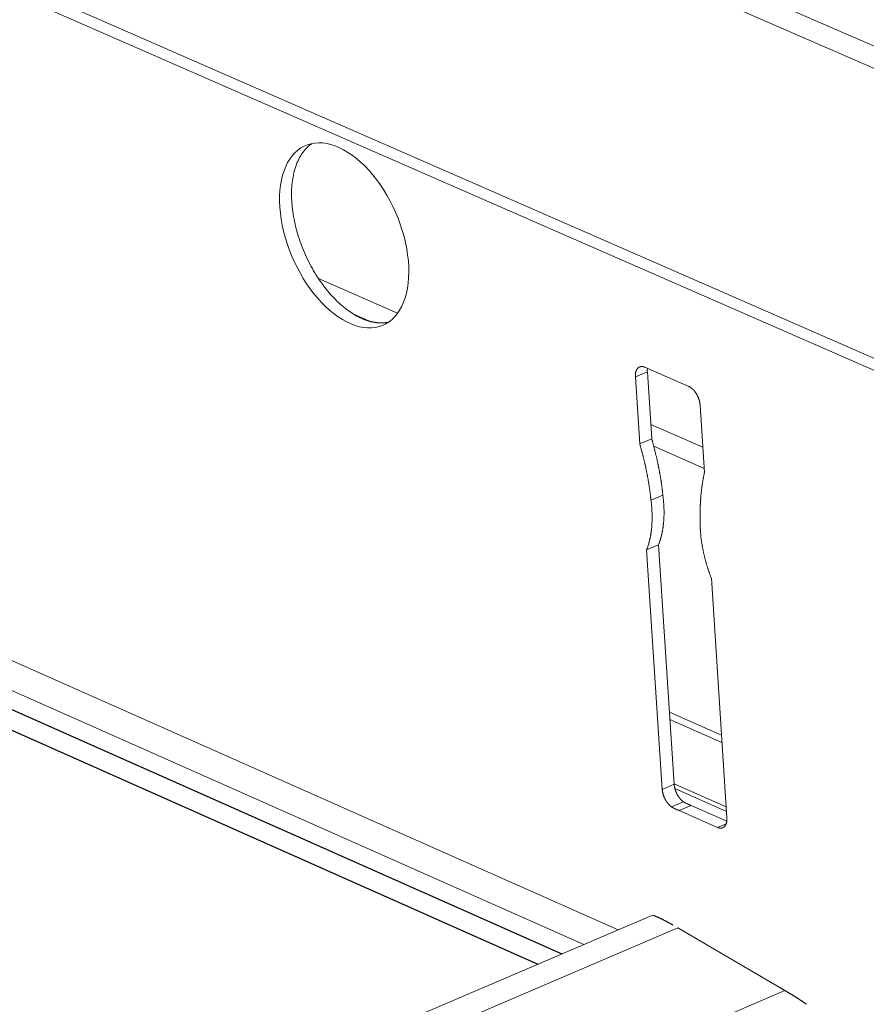
# Model space of a CAD drawing. Units: inches. Extents: x 0 to 3050, y 0 to 1589.
# Drawn here: x 2955 to 2956, y 1545 to 1547 of the extents above; entities that cross this region are included whole.
import ezdxf

# ---------------------------------------------------------------- set-up
doc = ezdxf.new("R2010")
doc.units = ezdxf.units.IN
doc.header["$MEASUREMENT"] = 0
doc.layers.add('Panel 2', color=5, linetype='Continuous')
doc.layers.add('Susp Units 1', color=6, linetype='Continuous')

msp = doc.modelspace()

# ---------------------------------------------------------------- linework, layer by layer
at = {"layer": 'Panel 2', "extrusion": (-4.71845e-16, 0.903816, 0.427922)}
for p, q in [((2937.5845, 1553.4818), (2955.9035, 1545.3488)), ((2937.5406, 1553.466), (2955.8591, 1545.3299))]:
    msp.add_line(p, q, dxfattribs=at)
at = {"layer": 'Susp Units 1', "lineweight": 0, "extrusion": (-4.71845e-16, 0.903816, 0.427922)}
for p, q in [((2934.4785, 1556.5962), (2980.7923, 1536.4618)), ((2934.4359, 1556.5777), (2980.7585, 1536.4303)), ((2934.3842, 1556.1193), (2980.6649, 1535.8718)), ((2934.3867, 1556.0982), (2980.665, 1535.8468)), ((2935.2054, 1554.62), (2956.0078, 1545.3935)), ((2935.4297, 1554.4704), (2955.944, 1545.3662)), ((2955.4525, 1546.5998), (2955.5991, 1546.5354)), ((2955.5204, 1546.5322), (2955.5457, 1546.5211)), ((2956.0573, 1546.4353), (2956.1389, 1546.3996)), ((2956.062, 1546.4269), (2956.0399, 1546.4176)), ((2956.048, 1546.2933), (2956.0399, 1546.4176)), ((2956.062, 1546.4269), (2956.07, 1546.3027)), ((2956.1598, 1546.365), (2956.1678, 1546.2407)), ((2956.0683, 1546.3295), (2956.1648, 1546.2871)), ((2956.07, 1546.3027), (2956.048, 1546.2933)), ((2956.0738, 1546.2892), (2956.1674, 1546.2481)), ((2956.0908, 1546.1983), (2956.0687, 1546.1889)), ((2956.0828, 1546.1066), (2956.0607, 1546.0972)), ((2956.0828, 1546.1066), (2956.1117, 1545.6629)), ((2956.0896, 1545.6535), (2956.0607, 1546.0972)), ((2956.1806, 1546.0445), (2956.2093, 1545.6006)), ((2956.103, 1545.7964), (2956.1994, 1545.7539)), ((2956.1039, 1545.7827), (2956.2003, 1545.7401)), ((2956.1117, 1545.6629), (2956.0896, 1545.6535)), ((2956.1116, 1545.6635), (2956.208, 1545.6209)), ((2956.113, 1545.6549), (2956.2086, 1545.6127)), ((2956.1291, 1545.6303), (2956.107, 1545.6209)), ((2956.143, 1545.6238), (2956.121, 1545.6144)), ((2956.1919, 1545.583), (2956.121, 1545.6144)), ((2956.143, 1545.6238), (2956.2092, 1545.5945)), ((2956.2081, 1545.5899), (2956.1919, 1545.583)), ((2944.5451, 1540.4908), (2956.07, 1545.4201)), ((2944.5881, 1540.463), (2956.1186, 1545.397)), ((2956.3168, 1545.2809), (2956.1186, 1545.397)), ((2944.6881, 1540.2942), (2956.3168, 1545.2809))]:
    msp.add_line(p, q, dxfattribs=at)
at = {"layer": 'Susp Units 1', "lineweight": 0}
msp.add_lwpolyline([(2955.381, 1546.7319), (2955.3805, 1546.7425), (2955.3806, 1546.7529), (2955.3812, 1546.763), (2955.3823, 1546.7727), (2955.3839, 1546.782), (2955.3861, 1546.7909), (2955.3887, 1546.7993), (2955.3918, 1546.8071), (2955.3954, 1546.8144), (2955.3994, 1546.8211), (2955.4039, 1546.8272), (2955.4088, 1546.8327), (2955.4142, 1546.8374), (2955.4198, 1546.8415), (2955.4259, 1546.8449), (2955.4322, 1546.8476), (2955.4389, 1546.8495), (2955.4458, 1546.8507), (2955.453, 1546.8511), (2955.4604, 1546.8508), (2955.4679, 1546.8497), (2955.4756, 1546.8479), (2955.4834, 1546.8453), (2955.4913, 1546.8421), (2955.4992, 1546.8381), (2955.5071, 1546.8334), (2955.515, 1546.828), (2955.5229, 1546.822), (2955.5306, 1546.8154), (2955.5382, 1546.8082), (2955.5456, 1546.8004), (2955.5528, 1546.7921), (2955.5598, 1546.7833), (2955.5666, 1546.7741), (2955.573, 1546.7644), (2955.5791, 1546.7543), (2955.5849, 1546.744), (2955.5903, 1546.7333), (2955.5954, 1546.7224), (2955.6, 1546.7114), (2955.6041, 1546.7002), (2955.6078, 1546.6889), (2955.6111, 1546.6775), (2955.6138, 1546.6662), (2955.6161, 1546.6549), (2955.6178, 1546.6437), (2955.6191, 1546.6327), (2955.6198, 1546.6219), (2955.62, 1546.6114), (2955.6196, 1546.6011), (2955.6188, 1546.5912), (2955.6174, 1546.5817), (2955.6155, 1546.5726), (2955.6131, 1546.564), (2955.6102, 1546.5559), (2955.6069, 1546.5483), (2955.603, 1546.5413), (2955.5988, 1546.5349), (2955.5941, 1546.5292), (2955.5889, 1546.5241), (2955.5834, 1546.5197), (2955.5775, 1546.5159), (2955.5713, 1546.5129), (2955.5648, 1546.5107), (2955.558, 1546.5091), (2955.5509, 1546.5083), (2955.5437, 1546.5083), (2955.5362, 1546.509), (2955.5286, 1546.5105), (2955.5208, 1546.5127), (2955.513, 1546.5156), (2955.5051, 1546.5192), (2955.4972, 1546.5236), (2955.4893, 1546.5286), (2955.4814, 1546.5343), (2955.4737, 1546.5406), (2955.466, 1546.5475), (2955.4585, 1546.555), (2955.4512, 1546.5631), (2955.4441, 1546.5716), (2955.4372, 1546.5806), (2955.4306, 1546.5901), (2955.4243, 1546.5999), (2955.4184, 1546.6101), (2955.4128, 1546.6206), (2955.4076, 1546.6314), (2955.4028, 1546.6424), (2955.3984, 1546.6535), (2955.3945, 1546.6648), (2955.391, 1546.6761), (2955.388, 1546.6874), (2955.3855, 1546.6987), (2955.3835, 1546.7099), (2955.382, 1546.721)], close=True, dxfattribs=at)
for points in [[(2955.4404, 1546.8498), (2955.4382, 1546.8482), (2955.436, 1546.8465), (2955.4338, 1546.8447), (2955.4318, 1546.8427), (2955.4298, 1546.8407), (2955.4278, 1546.8386), (2955.4259, 1546.8364), (2955.4241, 1546.834), (2955.4223, 1546.8316), (2955.4207, 1546.8291), (2955.419, 1546.8264), (2955.4175, 1546.8237), (2955.416, 1546.8209), (2955.4146, 1546.818), (2955.4133, 1546.815), (2955.412, 1546.812), (2955.4109, 1546.8088), (2955.4098, 1546.8056), (2955.4087, 1546.8022), (2955.4078, 1546.7988), (2955.4069, 1546.7954), (2955.4061, 1546.7918), (2955.4054, 1546.7882), (2955.4048, 1546.7845), (2955.4042, 1546.7808), (2955.4038, 1546.777), (2955.4034, 1546.7731), (2955.4031, 1546.7692), (2955.4028, 1546.7652), (2955.4027, 1546.7612), (2955.4026, 1546.7571), (2955.4026, 1546.753), (2955.4027, 1546.7488), (2955.4029, 1546.7446), (2955.4032, 1546.7404), (2955.4035, 1546.7361), (2955.4039, 1546.7318), (2955.4044, 1546.7274), (2955.405, 1546.7231), (2955.4057, 1546.7187), (2955.4064, 1546.7143), (2955.4072, 1546.7098), (2955.4081, 1546.7054), (2955.4091, 1546.7009), (2955.4101, 1546.6965), (2955.4113, 1546.692), (2955.4125, 1546.6875), (2955.4138, 1546.6831), (2955.4151, 1546.6786), (2955.4165, 1546.6741), (2955.418, 1546.6697), (2955.4196, 1546.6652), (2955.4212, 1546.6608), (2955.4229, 1546.6564), (2955.4247, 1546.652), (2955.4266, 1546.6477), (2955.4285, 1546.6434), (2955.4304, 1546.6391), (2955.4325, 1546.6348), (2955.4346, 1546.6306), (2955.4367, 1546.6264), (2955.4389, 1546.6223), (2955.4412, 1546.6182), (2955.4435, 1546.6141), (2955.4459, 1546.6101), (2955.4483, 1546.6062), (2955.4508, 1546.6023), (2955.4533, 1546.5985), (2955.4559, 1546.5947), (2955.4585, 1546.591), (2955.4612, 1546.5874), (2955.4639, 1546.5838), (2955.4666, 1546.5803), (2955.4694, 1546.5769), (2955.4722, 1546.5735), (2955.4751, 1546.5703), (2955.478, 1546.5671), (2955.4809, 1546.564), (2955.4838, 1546.561), (2955.4868, 1546.558), (2955.4898, 1546.5552), (2955.4928, 1546.5525), (2955.4959, 1546.5498), (2955.4989, 1546.5472), (2955.502, 1546.5448), (2955.5051, 1546.5424), (2955.5082, 1546.5401), (2955.5113, 1546.538), (2955.5144, 1546.5359), (2955.5175, 1546.5339), (2955.5206, 1546.5321), (2955.5237, 1546.5303), (2955.5269, 1546.5287), (2955.53, 1546.5272), (2955.5331, 1546.5257)], [(2955.5331, 1546.5257), (2955.5336, 1546.5255), (2955.5342, 1546.5253), (2955.5347, 1546.525), (2955.5353, 1546.5248), (2955.5358, 1546.5246), (2955.5364, 1546.5244), (2955.5369, 1546.5241), (2955.5375, 1546.5239), (2955.538, 1546.5237), (2955.5385, 1546.5235), (2955.5391, 1546.5233), (2955.5396, 1546.5231), (2955.5402, 1546.5229), (2955.5407, 1546.5227), (2955.5412, 1546.5225), (2955.5418, 1546.5223), (2955.5423, 1546.5222), (2955.5429, 1546.522), (2955.5434, 1546.5218), (2955.5439, 1546.5216), (2955.5445, 1546.5215), (2955.545, 1546.5213), (2955.5455, 1546.5211), (2955.5461, 1546.521), (2955.5466, 1546.5208), (2955.5472, 1546.5207), (2955.5477, 1546.5205), (2955.5482, 1546.5204), (2955.5488, 1546.5202), (2955.5493, 1546.5201), (2955.5498, 1546.52), (2955.5504, 1546.5198), (2955.5509, 1546.5197), (2955.5514, 1546.5196), (2955.5519, 1546.5195), (2955.5525, 1546.5194), (2955.553, 1546.5193), (2955.5535, 1546.5191), (2955.5541, 1546.519), (2955.5546, 1546.5189), (2955.5551, 1546.5188), (2955.5556, 1546.5187), (2955.5562, 1546.5187), (2955.5567, 1546.5186), (2955.5572, 1546.5185), (2955.5577, 1546.5184), (2955.5583, 1546.5183), (2955.5588, 1546.5183), (2955.5593, 1546.5182), (2955.5598, 1546.5181), (2955.5603, 1546.5181), (2955.5609, 1546.518), (2955.5614, 1546.5179), (2955.5619, 1546.5179), (2955.5624, 1546.5178), (2955.5629, 1546.5178), (2955.5634, 1546.5178), (2955.564, 1546.5177), (2955.5645, 1546.5177), (2955.565, 1546.5177), (2955.5655, 1546.5176), (2955.566, 1546.5176), (2955.5665, 1546.5176), (2955.567, 1546.5176), (2955.5675, 1546.5176), (2955.568, 1546.5175), (2955.5685, 1546.5175), (2955.569, 1546.5175), (2955.5695, 1546.5175), (2955.57, 1546.5175), (2955.5705, 1546.5176), (2955.571, 1546.5176), (2955.5715, 1546.5176), (2955.572, 1546.5176), (2955.5725, 1546.5176), (2955.573, 1546.5177), (2955.5735, 1546.5177), (2955.574, 1546.5177), (2955.5745, 1546.5178), (2955.575, 1546.5178), (2955.5755, 1546.5178), (2955.576, 1546.5179), (2955.5765, 1546.5179), (2955.577, 1546.518), (2955.5775, 1546.5181), (2955.5779, 1546.5181), (2955.5784, 1546.5182), (2955.5789, 1546.5183), (2955.5794, 1546.5183), (2955.5799, 1546.5184), (2955.5803, 1546.5185), (2955.5808, 1546.5186), (2955.5813, 1546.5187), (2955.5818, 1546.5188), (2955.5822, 1546.5188)], [(2956.0399, 1546.4176), (2956.0398, 1546.418), (2956.0398, 1546.4184), (2956.0398, 1546.4189), (2956.0398, 1546.4193), (2956.0398, 1546.4197), (2956.0398, 1546.4201), (2956.0398, 1546.4205), (2956.0398, 1546.4209), (2956.0398, 1546.4214), (2956.0398, 1546.4218), (2956.0399, 1546.4222), (2956.0399, 1546.4226), (2956.0399, 1546.423), (2956.04, 1546.4234), (2956.04, 1546.4237), (2956.0401, 1546.4241), (2956.0401, 1546.4245), (2956.0402, 1546.4249), (2956.0403, 1546.4252), (2956.0403, 1546.4256), (2956.0404, 1546.426), (2956.0405, 1546.4263), (2956.0406, 1546.4267), (2956.0407, 1546.427), (2956.0408, 1546.4274), (2956.0409, 1546.4277), (2956.041, 1546.428), (2956.0411, 1546.4284), (2956.0412, 1546.4287), (2956.0414, 1546.429), (2956.0415, 1546.4293), (2956.0416, 1546.4296), (2956.0418, 1546.4299), (2956.0419, 1546.4302), (2956.0421, 1546.4305), (2956.0422, 1546.4308), (2956.0424, 1546.4311), (2956.0425, 1546.4313), (2956.0427, 1546.4316), (2956.0429, 1546.4319), (2956.043, 1546.4321), (2956.0432, 1546.4324), (2956.0434, 1546.4326), (2956.0436, 1546.4328), (2956.0438, 1546.4331), (2956.044, 1546.4333), (2956.0442, 1546.4335), (2956.0444, 1546.4337), (2956.0446, 1546.4339), (2956.0448, 1546.4341), (2956.045, 1546.4343), (2956.0452, 1546.4345), (2956.0455, 1546.4347), (2956.0457, 1546.4348), (2956.0459, 1546.435), (2956.0461, 1546.4351), (2956.0464, 1546.4353), (2956.0466, 1546.4354), (2956.0469, 1546.4355), (2956.0471, 1546.4357), (2956.0474, 1546.4358), (2956.0476, 1546.4359), (2956.0479, 1546.436), (2956.0481, 1546.4361), (2956.0484, 1546.4362), (2956.0487, 1546.4363), (2956.0489, 1546.4363), (2956.0492, 1546.4364), (2956.0495, 1546.4365), (2956.0498, 1546.4365), (2956.0501, 1546.4365), (2956.0503, 1546.4366), (2956.0506, 1546.4366), (2956.0509, 1546.4366), (2956.0512, 1546.4366), (2956.0515, 1546.4367), (2956.0518, 1546.4366), (2956.0521, 1546.4366), (2956.0524, 1546.4366), (2956.0527, 1546.4366), (2956.053, 1546.4366), (2956.0533, 1546.4365), (2956.0536, 1546.4365), (2956.0539, 1546.4364), (2956.0542, 1546.4364), (2956.0545, 1546.4363), (2956.0548, 1546.4362), (2956.0551, 1546.4361), (2956.0554, 1546.436), (2956.0558, 1546.4359), (2956.0561, 1546.4358), (2956.0564, 1546.4357), (2956.0567, 1546.4356), (2956.057, 1546.4355), (2956.0573, 1546.4353)], [(2956.0621, 1546.4332), (2956.0621, 1546.4332), (2956.0621, 1546.4331), (2956.0621, 1546.433), (2956.0621, 1546.433), (2956.0621, 1546.4329), (2956.0621, 1546.4329), (2956.0621, 1546.4328), (2956.0621, 1546.4327), (2956.0621, 1546.4327), (2956.0621, 1546.4326), (2956.0621, 1546.4325), (2956.062, 1546.4325), (2956.062, 1546.4324), (2956.062, 1546.4323), (2956.062, 1546.4323), (2956.062, 1546.4322), (2956.062, 1546.4322), (2956.062, 1546.4321), (2956.062, 1546.432), (2956.062, 1546.432), (2956.062, 1546.4319), (2956.062, 1546.4318), (2956.062, 1546.4318), (2956.062, 1546.4317), (2956.062, 1546.4316), (2956.062, 1546.4316), (2956.062, 1546.4315), (2956.062, 1546.4314), (2956.062, 1546.4314), (2956.0619, 1546.4313), (2956.0619, 1546.4313), (2956.0619, 1546.4312), (2956.0619, 1546.4311), (2956.0619, 1546.4311), (2956.0619, 1546.431), (2956.0619, 1546.4309), (2956.0619, 1546.4309), (2956.0619, 1546.4308), (2956.0619, 1546.4307), (2956.0619, 1546.4307), (2956.0619, 1546.4306), (2956.0619, 1546.4305), (2956.0619, 1546.4305), (2956.0619, 1546.4304), (2956.0619, 1546.4303), (2956.0619, 1546.4303), (2956.0619, 1546.4302), (2956.0619, 1546.4301), (2956.0619, 1546.4301), (2956.0619, 1546.43), (2956.0619, 1546.4299), (2956.0619, 1546.4299), (2956.0619, 1546.4298), (2956.0619, 1546.4297), (2956.0619, 1546.4297), (2956.0619, 1546.4296), (2956.0619, 1546.4295), (2956.0619, 1546.4295), (2956.0619, 1546.4294), (2956.0619, 1546.4293), (2956.0619, 1546.4293), (2956.0619, 1546.4292), (2956.0619, 1546.4291), (2956.0619, 1546.4291), (2956.0619, 1546.429), (2956.0619, 1546.4289), (2956.0619, 1546.4289), (2956.0619, 1546.4288), (2956.0619, 1546.4287), (2956.0619, 1546.4286), (2956.0619, 1546.4286), (2956.0619, 1546.4285), (2956.0619, 1546.4284), (2956.0619, 1546.4284), (2956.0619, 1546.4283), (2956.0619, 1546.4282), (2956.0619, 1546.4282), (2956.0619, 1546.4281), (2956.0619, 1546.428), (2956.0619, 1546.428), (2956.0619, 1546.4279), (2956.0619, 1546.4278), (2956.0619, 1546.4278), (2956.0619, 1546.4277), (2956.0619, 1546.4276), (2956.0619, 1546.4275), (2956.0619, 1546.4275), (2956.0619, 1546.4274), (2956.0619, 1546.4273), (2956.0619, 1546.4273), (2956.0619, 1546.4272), (2956.0619, 1546.4271), (2956.0619, 1546.4271), (2956.0619, 1546.427), (2956.062, 1546.4269)], [(2956.1389, 1546.3996), (2956.1392, 1546.3994), (2956.1395, 1546.3993), (2956.1398, 1546.3991), (2956.1402, 1546.399), (2956.1405, 1546.3988), (2956.1408, 1546.3986), (2956.1411, 1546.3984), (2956.1414, 1546.3982), (2956.1417, 1546.398), (2956.1421, 1546.3978), (2956.1424, 1546.3976), (2956.1427, 1546.3974), (2956.143, 1546.3972), (2956.1433, 1546.3969), (2956.1436, 1546.3967), (2956.144, 1546.3965), (2956.1443, 1546.3962), (2956.1446, 1546.396), (2956.1449, 1546.3957), (2956.1452, 1546.3954), (2956.1455, 1546.3952), (2956.1458, 1546.3949), (2956.1461, 1546.3946), (2956.1464, 1546.3943), (2956.1467, 1546.394), (2956.147, 1546.3937), (2956.1473, 1546.3934), (2956.1476, 1546.3931), (2956.1479, 1546.3927), (2956.1482, 1546.3924), (2956.1485, 1546.3921), (2956.1488, 1546.3917), (2956.1491, 1546.3914), (2956.1494, 1546.3911), (2956.1497, 1546.3907), (2956.1499, 1546.3904), (2956.1502, 1546.39), (2956.1505, 1546.3896), (2956.1508, 1546.3893), (2956.151, 1546.3889), (2956.1513, 1546.3885), (2956.1516, 1546.3881), (2956.1518, 1546.3877), (2956.1521, 1546.3874), (2956.1523, 1546.387), (2956.1526, 1546.3866), (2956.1528, 1546.3862), (2956.1531, 1546.3858), (2956.1533, 1546.3853), (2956.1536, 1546.3849), (2956.1538, 1546.3845), (2956.154, 1546.3841), (2956.1542, 1546.3837), (2956.1545, 1546.3833), (2956.1547, 1546.3828), (2956.1549, 1546.3824), (2956.1551, 1546.382), (2956.1553, 1546.3815), (2956.1555, 1546.3811), (2956.1557, 1546.3807), (2956.1559, 1546.3802), (2956.1561, 1546.3798), (2956.1563, 1546.3793), (2956.1565, 1546.3789), (2956.1567, 1546.3785), (2956.1568, 1546.378), (2956.157, 1546.3776), (2956.1572, 1546.3771), (2956.1573, 1546.3767), (2956.1575, 1546.3762), (2956.1576, 1546.3758), (2956.1578, 1546.3753), (2956.1579, 1546.3748), (2956.1581, 1546.3744), (2956.1582, 1546.3739), (2956.1583, 1546.3735), (2956.1584, 1546.373), (2956.1586, 1546.3726), (2956.1587, 1546.3721), (2956.1588, 1546.3717), (2956.1589, 1546.3712), (2956.159, 1546.3708), (2956.1591, 1546.3703), (2956.1592, 1546.3699), (2956.1592, 1546.3694), (2956.1593, 1546.369), (2956.1594, 1546.3685), (2956.1595, 1546.3681), (2956.1595, 1546.3676), (2956.1596, 1546.3672), (2956.1596, 1546.3667), (2956.1597, 1546.3663), (2956.1597, 1546.3658), (2956.1597, 1546.3654), (2956.1598, 1546.365)], [(2956.07, 1546.3027), (2956.0704, 1546.3015), (2956.0707, 1546.3004), (2956.071, 1546.2993), (2956.0713, 1546.2982), (2956.0716, 1546.2971), (2956.0719, 1546.296), (2956.0722, 1546.2949), (2956.0726, 1546.2938), (2956.0729, 1546.2927), (2956.0732, 1546.2916), (2956.0735, 1546.2905), (2956.0738, 1546.2893), (2956.0741, 1546.2882), (2956.0744, 1546.2871), (2956.0746, 1546.286), (2956.0749, 1546.2849), (2956.0752, 1546.2838), (2956.0755, 1546.2827), (2956.0758, 1546.2816), (2956.0761, 1546.2805), (2956.0764, 1546.2794), (2956.0766, 1546.2782), (2956.0769, 1546.2771), (2956.0772, 1546.276), (2956.0774, 1546.2749), (2956.0777, 1546.2738), (2956.078, 1546.2727), (2956.0782, 1546.2716), (2956.0785, 1546.2705), (2956.0788, 1546.2694), (2956.079, 1546.2683), (2956.0793, 1546.2672), (2956.0795, 1546.2661), (2956.0798, 1546.265), (2956.08, 1546.2638), (2956.0803, 1546.2627), (2956.0805, 1546.2616), (2956.0808, 1546.2605), (2956.081, 1546.2594), (2956.0812, 1546.2583), (2956.0815, 1546.2572), (2956.0817, 1546.2561), (2956.0819, 1546.255), (2956.0822, 1546.2539), (2956.0824, 1546.2528), (2956.0826, 1546.2517), (2956.0828, 1546.2506), (2956.083, 1546.2495), (2956.0833, 1546.2484), (2956.0835, 1546.2473), (2956.0837, 1546.2462), (2956.0839, 1546.2451), (2956.0841, 1546.244), (2956.0843, 1546.2429), (2956.0845, 1546.2418), (2956.0847, 1546.2407), (2956.0849, 1546.2396), (2956.0851, 1546.2385), (2956.0853, 1546.2374), (2956.0855, 1546.2363), (2956.0857, 1546.2352), (2956.0859, 1546.2341), (2956.0861, 1546.233), (2956.0863, 1546.2319), (2956.0864, 1546.2308), (2956.0866, 1546.2297), (2956.0868, 1546.2286), (2956.087, 1546.2275), (2956.0871, 1546.2264), (2956.0873, 1546.2254), (2956.0875, 1546.2243), (2956.0876, 1546.2232), (2956.0878, 1546.2221), (2956.088, 1546.221), (2956.0881, 1546.2199), (2956.0883, 1546.2188), (2956.0884, 1546.2177), (2956.0886, 1546.2166), (2956.0887, 1546.2156), (2956.0889, 1546.2145), (2956.089, 1546.2134), (2956.0892, 1546.2123), (2956.0893, 1546.2112), (2956.0894, 1546.2101), (2956.0896, 1546.2091), (2956.0897, 1546.208), (2956.0898, 1546.2069), (2956.09, 1546.2058), (2956.0901, 1546.2047), (2956.0902, 1546.2037), (2956.0903, 1546.2026), (2956.0905, 1546.2015), (2956.0906, 1546.2004), (2956.0907, 1546.1994), (2956.0908, 1546.1983)], [(2956.0687, 1546.1889), (2956.0686, 1546.19), (2956.0685, 1546.1911), (2956.0684, 1546.1921), (2956.0683, 1546.1932), (2956.0681, 1546.1943), (2956.068, 1546.1954), (2956.0679, 1546.1965), (2956.0678, 1546.1975), (2956.0676, 1546.1986), (2956.0675, 1546.1997), (2956.0674, 1546.2008), (2956.0672, 1546.2019), (2956.0671, 1546.2029), (2956.0669, 1546.204), (2956.0668, 1546.2051), (2956.0666, 1546.2062), (2956.0665, 1546.2073), (2956.0663, 1546.2084), (2956.0662, 1546.2095), (2956.066, 1546.2105), (2956.0659, 1546.2116), (2956.0657, 1546.2127), (2956.0656, 1546.2138), (2956.0654, 1546.2149), (2956.0652, 1546.216), (2956.0651, 1546.2171), (2956.0649, 1546.2182), (2956.0647, 1546.2193), (2956.0645, 1546.2204), (2956.0643, 1546.2215), (2956.0642, 1546.2225), (2956.064, 1546.2236), (2956.0638, 1546.2247), (2956.0636, 1546.2258), (2956.0634, 1546.2269), (2956.0632, 1546.228), (2956.063, 1546.2291), (2956.0628, 1546.2302), (2956.0626, 1546.2313), (2956.0624, 1546.2324), (2956.0622, 1546.2335), (2956.062, 1546.2346), (2956.0618, 1546.2357), (2956.0616, 1546.2368), (2956.0614, 1546.2379), (2956.0612, 1546.239), (2956.061, 1546.2401), (2956.0607, 1546.2412), (2956.0605, 1546.2423), (2956.0603, 1546.2434), (2956.0601, 1546.2445), (2956.0598, 1546.2456), (2956.0596, 1546.2467), (2956.0594, 1546.2479), (2956.0591, 1546.249), (2956.0589, 1546.2501), (2956.0587, 1546.2512), (2956.0584, 1546.2523), (2956.0582, 1546.2534), (2956.0579, 1546.2545), (2956.0577, 1546.2556), (2956.0574, 1546.2567), (2956.0572, 1546.2578), (2956.0569, 1546.2589), (2956.0567, 1546.26), (2956.0564, 1546.2611), (2956.0562, 1546.2622), (2956.0559, 1546.2633), (2956.0556, 1546.2645), (2956.0554, 1546.2656), (2956.0551, 1546.2667), (2956.0548, 1546.2678), (2956.0545, 1546.2689), (2956.0543, 1546.27), (2956.054, 1546.2711), (2956.0537, 1546.2722), (2956.0534, 1546.2733), (2956.0531, 1546.2744), (2956.0528, 1546.2755), (2956.0526, 1546.2767), (2956.0523, 1546.2778), (2956.052, 1546.2789), (2956.0517, 1546.28), (2956.0514, 1546.2811), (2956.0511, 1546.2822), (2956.0508, 1546.2833), (2956.0505, 1546.2844), (2956.0502, 1546.2855), (2956.0499, 1546.2866), (2956.0495, 1546.2878), (2956.0492, 1546.2889), (2956.0489, 1546.29), (2956.0486, 1546.2911), (2956.0483, 1546.2922), (2956.048, 1546.2933)], [(2956.1678, 1546.2407), (2956.1676, 1546.2398), (2956.1675, 1546.2389), (2956.1673, 1546.238), (2956.1671, 1546.2371), (2956.1669, 1546.2362), (2956.1667, 1546.2353), (2956.1665, 1546.2344), (2956.1664, 1546.2335), (2956.1662, 1546.2326), (2956.166, 1546.2317), (2956.1658, 1546.2308), (2956.1657, 1546.2299), (2956.1655, 1546.229), (2956.1653, 1546.2281), (2956.1652, 1546.2272), (2956.165, 1546.2263), (2956.1649, 1546.2254), (2956.1647, 1546.2244), (2956.1646, 1546.2235), (2956.1644, 1546.2226), (2956.1643, 1546.2217), (2956.1641, 1546.2208), (2956.164, 1546.2198), (2956.1638, 1546.2189), (2956.1637, 1546.218), (2956.1636, 1546.217), (2956.1634, 1546.2161), (2956.1633, 1546.2152), (2956.1632, 1546.2142), (2956.163, 1546.2133), (2956.1629, 1546.2124), (2956.1628, 1546.2114), (2956.1627, 1546.2105), (2956.1626, 1546.2095), (2956.1625, 1546.2086), (2956.1623, 1546.2076), (2956.1622, 1546.2067), (2956.1621, 1546.2057), (2956.162, 1546.2048), (2956.1619, 1546.2038), (2956.1618, 1546.2029), (2956.1617, 1546.2019), (2956.1616, 1546.2009), (2956.1615, 1546.2), (2956.1614, 1546.199), (2956.1613, 1546.198), (2956.1613, 1546.1971), (2956.1612, 1546.1961), (2956.1611, 1546.1951), (2956.161, 1546.1942), (2956.1609, 1546.1932), (2956.1609, 1546.1922), (2956.1608, 1546.1912), (2956.1607, 1546.1903), (2956.1606, 1546.1893), (2956.1606, 1546.1883), (2956.1605, 1546.1873), (2956.1604, 1546.1863), (2956.1604, 1546.1853), (2956.1603, 1546.1843), (2956.1603, 1546.1834), (2956.1602, 1546.1824), (2956.1602, 1546.1814), (2956.1601, 1546.1804), (2956.1601, 1546.1794), (2956.16, 1546.1784), (2956.16, 1546.1774), (2956.16, 1546.1764), (2956.1599, 1546.1754), (2956.1599, 1546.1744), (2956.1599, 1546.1734), (2956.1598, 1546.1724), (2956.1598, 1546.1714), (2956.1598, 1546.1704), (2956.1598, 1546.1694), (2956.1597, 1546.1683), (2956.1597, 1546.1673), (2956.1597, 1546.1663), (2956.1597, 1546.1653), (2956.1597, 1546.1643), (2956.1597, 1546.1633), (2956.1597, 1546.1622), (2956.1597, 1546.1612), (2956.1597, 1546.1602), (2956.1597, 1546.1592), (2956.1597, 1546.1582), (2956.1597, 1546.1571), (2956.1597, 1546.1561), (2956.1597, 1546.1551), (2956.1597, 1546.154), (2956.1597, 1546.153), (2956.1597, 1546.152), (2956.1598, 1546.1509), (2956.1598, 1546.1499), (2956.1598, 1546.1489)], [(2956.0908, 1546.1983), (2956.0909, 1546.1972), (2956.0911, 1546.1961), (2956.0912, 1546.195), (2956.0913, 1546.1939), (2956.0914, 1546.1928), (2956.0916, 1546.1917), (2956.0917, 1546.1907), (2956.0918, 1546.1896), (2956.0919, 1546.1885), (2956.092, 1546.1874), (2956.0921, 1546.1863), (2956.0922, 1546.1853), (2956.0922, 1546.1842), (2956.0923, 1546.1831), (2956.0924, 1546.1821), (2956.0925, 1546.181), (2956.0925, 1546.1799), (2956.0926, 1546.1789), (2956.0926, 1546.1778), (2956.0927, 1546.1767), (2956.0927, 1546.1757), (2956.0928, 1546.1746), (2956.0928, 1546.1736), (2956.0928, 1546.1725), (2956.0929, 1546.1715), (2956.0929, 1546.1704), (2956.0929, 1546.1694), (2956.0929, 1546.1684), (2956.0929, 1546.1673), (2956.0929, 1546.1663), (2956.0929, 1546.1653), (2956.0929, 1546.1642), (2956.0929, 1546.1632), (2956.0929, 1546.1622), (2956.0929, 1546.1612), (2956.0928, 1546.1602), (2956.0928, 1546.1591), (2956.0928, 1546.1581), (2956.0927, 1546.1571), (2956.0927, 1546.1561), (2956.0926, 1546.1551), (2956.0926, 1546.1541), (2956.0925, 1546.1531), (2956.0924, 1546.1521), (2956.0924, 1546.1511), (2956.0923, 1546.1502), (2956.0922, 1546.1492), (2956.0921, 1546.1482), (2956.092, 1546.1472), (2956.0919, 1546.1462), (2956.0918, 1546.1453), (2956.0917, 1546.1443), (2956.0916, 1546.1434), (2956.0915, 1546.1424), (2956.0914, 1546.1414), (2956.0913, 1546.1405), (2956.0911, 1546.1395), (2956.091, 1546.1386), (2956.0909, 1546.1377), (2956.0907, 1546.1367), (2956.0906, 1546.1358), (2956.0904, 1546.1349), (2956.0903, 1546.1339), (2956.0901, 1546.133), (2956.0899, 1546.1321), (2956.0898, 1546.1312), (2956.0896, 1546.1303), (2956.0894, 1546.1294), (2956.0892, 1546.1285), (2956.089, 1546.1276), (2956.0888, 1546.1267), (2956.0886, 1546.1258), (2956.0884, 1546.1249), (2956.0882, 1546.124), (2956.088, 1546.1232), (2956.0878, 1546.1223), (2956.0876, 1546.1214), (2956.0874, 1546.1206), (2956.0871, 1546.1197), (2956.0869, 1546.1189), (2956.0866, 1546.118), (2956.0864, 1546.1172), (2956.0861, 1546.1163), (2956.0859, 1546.1155), (2956.0856, 1546.1147), (2956.0854, 1546.1138), (2956.0851, 1546.113), (2956.0848, 1546.1122), (2956.0846, 1546.1114), (2956.0843, 1546.1106), (2956.084, 1546.1098), (2956.0837, 1546.109), (2956.0834, 1546.1082), (2956.0831, 1546.1074), (2956.0828, 1546.1066)], [(2956.0607, 1546.0972), (2956.061, 1546.098), (2956.0613, 1546.0988), (2956.0616, 1546.0996), (2956.0619, 1546.1004), (2956.0622, 1546.1012), (2956.0625, 1546.102), (2956.0628, 1546.1028), (2956.063, 1546.1036), (2956.0633, 1546.1045), (2956.0636, 1546.1053), (2956.0638, 1546.1061), (2956.0641, 1546.1069), (2956.0643, 1546.1078), (2956.0646, 1546.1086), (2956.0648, 1546.1095), (2956.065, 1546.1103), (2956.0653, 1546.1112), (2956.0655, 1546.1121), (2956.0657, 1546.1129), (2956.0659, 1546.1138), (2956.0662, 1546.1147), (2956.0664, 1546.1155), (2956.0666, 1546.1164), (2956.0668, 1546.1173), (2956.067, 1546.1182), (2956.0672, 1546.1191), (2956.0673, 1546.12), (2956.0675, 1546.1209), (2956.0677, 1546.1218), (2956.0679, 1546.1227), (2956.068, 1546.1236), (2956.0682, 1546.1246), (2956.0683, 1546.1255), (2956.0685, 1546.1264), (2956.0686, 1546.1274), (2956.0688, 1546.1283), (2956.0689, 1546.1292), (2956.0691, 1546.1302), (2956.0692, 1546.1311), (2956.0693, 1546.1321), (2956.0694, 1546.133), (2956.0695, 1546.134), (2956.0697, 1546.1349), (2956.0698, 1546.1359), (2956.0699, 1546.1369), (2956.07, 1546.1379), (2956.07, 1546.1388), (2956.0701, 1546.1398), (2956.0702, 1546.1408), (2956.0703, 1546.1418), (2956.0704, 1546.1428), (2956.0704, 1546.1438), (2956.0705, 1546.1447), (2956.0705, 1546.1457), (2956.0706, 1546.1467), (2956.0706, 1546.1478), (2956.0707, 1546.1488), (2956.0707, 1546.1498), (2956.0708, 1546.1508), (2956.0708, 1546.1518), (2956.0708, 1546.1528), (2956.0708, 1546.1538), (2956.0708, 1546.1549), (2956.0708, 1546.1559), (2956.0708, 1546.1569), (2956.0708, 1546.158), (2956.0708, 1546.159), (2956.0708, 1546.16), (2956.0708, 1546.1611), (2956.0708, 1546.1621), (2956.0708, 1546.1632), (2956.0707, 1546.1642), (2956.0707, 1546.1653), (2956.0707, 1546.1663), (2956.0706, 1546.1674), (2956.0706, 1546.1684), (2956.0705, 1546.1695), (2956.0705, 1546.1706), (2956.0704, 1546.1716), (2956.0703, 1546.1727), (2956.0702, 1546.1738), (2956.0702, 1546.1748), (2956.0701, 1546.1759), (2956.07, 1546.177), (2956.0699, 1546.1781), (2956.0698, 1546.1791), (2956.0697, 1546.1802), (2956.0696, 1546.1813), (2956.0695, 1546.1824), (2956.0694, 1546.1835), (2956.0692, 1546.1846), (2956.0691, 1546.1856), (2956.069, 1546.1867), (2956.0689, 1546.1878), (2956.0687, 1546.1889)], [(2956.1598, 1546.1489), (2956.1598, 1546.1478), (2956.1598, 1546.1468), (2956.1598, 1546.1458), (2956.1598, 1546.1447), (2956.1598, 1546.1437), (2956.1599, 1546.1426), (2956.1599, 1546.1416), (2956.1599, 1546.1405), (2956.16, 1546.1395), (2956.16, 1546.1384), (2956.1601, 1546.1374), (2956.1601, 1546.1363), (2956.1602, 1546.1353), (2956.1602, 1546.1342), (2956.1603, 1546.1331), (2956.1604, 1546.1321), (2956.1604, 1546.131), (2956.1605, 1546.1299), (2956.1606, 1546.1288), (2956.1607, 1546.1278), (2956.1608, 1546.1267), (2956.1609, 1546.1256), (2956.161, 1546.1245), (2956.1611, 1546.1235), (2956.1612, 1546.1224), (2956.1613, 1546.1213), (2956.1614, 1546.1202), (2956.1616, 1546.1191), (2956.1617, 1546.118), (2956.1618, 1546.1169), (2956.162, 1546.1158), (2956.1621, 1546.1147), (2956.1623, 1546.1136), (2956.1624, 1546.1125), (2956.1626, 1546.1114), (2956.1628, 1546.1103), (2956.1629, 1546.1092), (2956.1631, 1546.1081), (2956.1633, 1546.107), (2956.1635, 1546.1059), (2956.1637, 1546.1048), (2956.1639, 1546.1037), (2956.164, 1546.1026), (2956.1643, 1546.1015), (2956.1645, 1546.1004), (2956.1647, 1546.0992), (2956.1649, 1546.0981), (2956.1651, 1546.097), (2956.1653, 1546.0959), (2956.1656, 1546.0948), (2956.1658, 1546.0937), (2956.166, 1546.0925), (2956.1663, 1546.0914), (2956.1665, 1546.0903), (2956.1668, 1546.0892), (2956.167, 1546.0881), (2956.1673, 1546.087), (2956.1676, 1546.0858), (2956.1679, 1546.0847), (2956.1681, 1546.0836), (2956.1684, 1546.0825), (2956.1687, 1546.0813), (2956.169, 1546.0802), (2956.1693, 1546.0791), (2956.1696, 1546.078), (2956.1699, 1546.0769), (2956.1702, 1546.0757), (2956.1705, 1546.0746), (2956.1708, 1546.0735), (2956.1711, 1546.0724), (2956.1715, 1546.0713), (2956.1718, 1546.0701), (2956.1721, 1546.069), (2956.1725, 1546.0679), (2956.1728, 1546.0668), (2956.1732, 1546.0657), (2956.1735, 1546.0645), (2956.1739, 1546.0634), (2956.1742, 1546.0623), (2956.1746, 1546.0612), (2956.175, 1546.0601), (2956.1753, 1546.0589), (2956.1757, 1546.0578), (2956.1761, 1546.0567), (2956.1765, 1546.0556), (2956.1769, 1546.0545), (2956.1773, 1546.0534), (2956.1777, 1546.0523), (2956.1781, 1546.0511), (2956.1785, 1546.05), (2956.1789, 1546.0489), (2956.1793, 1546.0478), (2956.1797, 1546.0467), (2956.1801, 1546.0456), (2956.1806, 1546.0445)], [(2956.1117, 1545.6629), (2956.1117, 1545.6626), (2956.1117, 1545.6622), (2956.1118, 1545.6618), (2956.1118, 1545.6614), (2956.1118, 1545.661), (2956.1119, 1545.6606), (2956.1119, 1545.6602), (2956.112, 1545.6598), (2956.1121, 1545.6594), (2956.1121, 1545.659), (2956.1122, 1545.6586), (2956.1123, 1545.6583), (2956.1123, 1545.6579), (2956.1124, 1545.6575), (2956.1125, 1545.6571), (2956.1126, 1545.6567), (2956.1127, 1545.6563), (2956.1128, 1545.6559), (2956.1129, 1545.6555), (2956.113, 1545.6551), (2956.1131, 1545.6547), (2956.1132, 1545.6542), (2956.1133, 1545.6538), (2956.1134, 1545.6534), (2956.1135, 1545.653), (2956.1137, 1545.6526), (2956.1138, 1545.6522), (2956.1139, 1545.6518), (2956.1141, 1545.6514), (2956.1142, 1545.651), (2956.1143, 1545.6506), (2956.1145, 1545.6503), (2956.1146, 1545.6499), (2956.1148, 1545.6495), (2956.115, 1545.6491), (2956.1151, 1545.6487), (2956.1153, 1545.6483), (2956.1154, 1545.6479), (2956.1156, 1545.6475), (2956.1158, 1545.6471), (2956.116, 1545.6467), (2956.1162, 1545.6463), (2956.1163, 1545.646), (2956.1165, 1545.6456), (2956.1167, 1545.6452), (2956.1169, 1545.6448), (2956.1171, 1545.6445), (2956.1173, 1545.6441), (2956.1175, 1545.6437), (2956.1177, 1545.6433), (2956.1179, 1545.643), (2956.1181, 1545.6426), (2956.1183, 1545.6423), (2956.1186, 1545.6419), (2956.1188, 1545.6415), (2956.119, 1545.6412), (2956.1192, 1545.6408), (2956.1194, 1545.6405), (2956.1197, 1545.6401), (2956.1199, 1545.6398), (2956.1201, 1545.6395), (2956.1204, 1545.6391), (2956.1206, 1545.6388), (2956.1208, 1545.6385), (2956.1211, 1545.6382), (2956.1213, 1545.6378), (2956.1216, 1545.6375), (2956.1218, 1545.6372), (2956.1221, 1545.6369), (2956.1223, 1545.6366), (2956.1226, 1545.6363), (2956.1228, 1545.636), (2956.1231, 1545.6357), (2956.1233, 1545.6354), (2956.1236, 1545.6351), (2956.1239, 1545.6348), (2956.1241, 1545.6346), (2956.1244, 1545.6343), (2956.1247, 1545.634), (2956.1249, 1545.6337), (2956.1252, 1545.6335), (2956.1255, 1545.6332), (2956.1257, 1545.633), (2956.126, 1545.6327), (2956.1263, 1545.6325), (2956.1266, 1545.6323), (2956.1268, 1545.632), (2956.1271, 1545.6318), (2956.1274, 1545.6316), (2956.1277, 1545.6314), (2956.1279, 1545.6311), (2956.1282, 1545.6309), (2956.1285, 1545.6307), (2956.1288, 1545.6305), (2956.1291, 1545.6303)], [(2956.107, 1545.6209), (2956.1067, 1545.6211), (2956.1065, 1545.6213), (2956.1062, 1545.6215), (2956.1059, 1545.6217), (2956.1056, 1545.6219), (2956.1053, 1545.6222), (2956.1051, 1545.6224), (2956.1048, 1545.6226), (2956.1045, 1545.6228), (2956.1042, 1545.6231), (2956.104, 1545.6233), (2956.1037, 1545.6236), (2956.1034, 1545.6238), (2956.1032, 1545.6241), (2956.1029, 1545.6243), (2956.1026, 1545.6246), (2956.1024, 1545.6249), (2956.1021, 1545.6251), (2956.1018, 1545.6254), (2956.1016, 1545.6257), (2956.1013, 1545.626), (2956.101, 1545.6263), (2956.1008, 1545.6266), (2956.1005, 1545.6269), (2956.1003, 1545.6272), (2956.1, 1545.6275), (2956.0998, 1545.6278), (2956.0995, 1545.6281), (2956.0993, 1545.6284), (2956.099, 1545.6287), (2956.0988, 1545.6291), (2956.0986, 1545.6294), (2956.0983, 1545.6297), (2956.0981, 1545.6301), (2956.0979, 1545.6304), (2956.0976, 1545.6307), (2956.0974, 1545.6311), (2956.0972, 1545.6314), (2956.0969, 1545.6318), (2956.0967, 1545.6321), (2956.0965, 1545.6325), (2956.0963, 1545.6328), (2956.0961, 1545.6332), (2956.0959, 1545.6336), (2956.0957, 1545.6339), (2956.0955, 1545.6343), (2956.0953, 1545.6347), (2956.0951, 1545.635), (2956.0949, 1545.6354), (2956.0947, 1545.6358), (2956.0945, 1545.6362), (2956.0943, 1545.6366), (2956.0941, 1545.6369), (2956.0939, 1545.6373), (2956.0937, 1545.6377), (2956.0936, 1545.6381), (2956.0934, 1545.6385), (2956.0932, 1545.6389), (2956.0931, 1545.6393), (2956.0929, 1545.6397), (2956.0928, 1545.6401), (2956.0926, 1545.6404), (2956.0924, 1545.6408), (2956.0923, 1545.6412), (2956.0922, 1545.6416), (2956.092, 1545.642), (2956.0919, 1545.6424), (2956.0917, 1545.6428), (2956.0916, 1545.6432), (2956.0915, 1545.6436), (2956.0914, 1545.644), (2956.0913, 1545.6444), (2956.0911, 1545.6448), (2956.091, 1545.6452), (2956.0909, 1545.6456), (2956.0908, 1545.646), (2956.0907, 1545.6464), (2956.0906, 1545.6468), (2956.0905, 1545.6472), (2956.0904, 1545.6476), (2956.0904, 1545.648), (2956.0903, 1545.6484), (2956.0902, 1545.6488), (2956.0901, 1545.6492), (2956.0901, 1545.6496), (2956.09, 1545.65), (2956.0899, 1545.6504), (2956.0899, 1545.6508), (2956.0898, 1545.6512), (2956.0898, 1545.6516), (2956.0898, 1545.652), (2956.0897, 1545.6524), (2956.0897, 1545.6528), (2956.0896, 1545.6532), (2956.0896, 1545.6535)], [(2956.1291, 1545.6303), (2956.1292, 1545.6303), (2956.1294, 1545.6302), (2956.1295, 1545.6301), (2956.1297, 1545.63), (2956.1298, 1545.6299), (2956.1299, 1545.6298), (2956.1301, 1545.6297), (2956.1302, 1545.6297), (2956.1304, 1545.6296), (2956.1305, 1545.6295), (2956.1307, 1545.6294), (2956.1308, 1545.6293), (2956.131, 1545.6292), (2956.1311, 1545.6292), (2956.1313, 1545.6291), (2956.1314, 1545.629), (2956.1316, 1545.6289), (2956.1317, 1545.6288), (2956.1319, 1545.6288), (2956.132, 1545.6287), (2956.1322, 1545.6286), (2956.1323, 1545.6285), (2956.1324, 1545.6284), (2956.1326, 1545.6284), (2956.1327, 1545.6283), (2956.1329, 1545.6282), (2956.133, 1545.6281), (2956.1332, 1545.6281), (2956.1333, 1545.628), (2956.1335, 1545.6279), (2956.1336, 1545.6278), (2956.1338, 1545.6277), (2956.1339, 1545.6277), (2956.1341, 1545.6276), (2956.1342, 1545.6275), (2956.1344, 1545.6275), (2956.1345, 1545.6274), (2956.1347, 1545.6273), (2956.1348, 1545.6272), (2956.135, 1545.6272), (2956.1351, 1545.6271), (2956.1352, 1545.627), (2956.1354, 1545.6269), (2956.1355, 1545.6269), (2956.1357, 1545.6268), (2956.1358, 1545.6267), (2956.136, 1545.6267), (2956.1361, 1545.6266), (2956.1363, 1545.6265), (2956.1364, 1545.6265), (2956.1366, 1545.6264), (2956.1367, 1545.6263), (2956.1369, 1545.6263), (2956.137, 1545.6262), (2956.1372, 1545.6261), (2956.1373, 1545.6261), (2956.1374, 1545.626), (2956.1376, 1545.6259), (2956.1377, 1545.6259), (2956.1379, 1545.6258), (2956.138, 1545.6257), (2956.1382, 1545.6257), (2956.1383, 1545.6256), (2956.1385, 1545.6255), (2956.1386, 1545.6255), (2956.1388, 1545.6254), (2956.1389, 1545.6254), (2956.1391, 1545.6253), (2956.1392, 1545.6252), (2956.1394, 1545.6252), (2956.1395, 1545.6251), (2956.1396, 1545.625), (2956.1398, 1545.625), (2956.1399, 1545.6249), (2956.1401, 1545.6249), (2956.1402, 1545.6248), (2956.1404, 1545.6248), (2956.1405, 1545.6247), (2956.1407, 1545.6246), (2956.1408, 1545.6246), (2956.141, 1545.6245), (2956.1411, 1545.6245), (2956.1413, 1545.6244), (2956.1414, 1545.6244), (2956.1415, 1545.6243), (2956.1417, 1545.6242), (2956.1418, 1545.6242), (2956.142, 1545.6241), (2956.1421, 1545.6241), (2956.1423, 1545.624), (2956.1424, 1545.624), (2956.1426, 1545.6239), (2956.1427, 1545.6239), (2956.1429, 1545.6238), (2956.143, 1545.6238)], [(2956.121, 1545.6144), (2956.1208, 1545.6144), (2956.1207, 1545.6145), (2956.1205, 1545.6145), (2956.1204, 1545.6146), (2956.1202, 1545.6146), (2956.1201, 1545.6147), (2956.1199, 1545.6147), (2956.1198, 1545.6148), (2956.1196, 1545.6148), (2956.1195, 1545.6149), (2956.1194, 1545.6149), (2956.1192, 1545.615), (2956.1191, 1545.6151), (2956.1189, 1545.6151), (2956.1188, 1545.6152), (2956.1186, 1545.6152), (2956.1185, 1545.6153), (2956.1183, 1545.6153), (2956.1182, 1545.6154), (2956.118, 1545.6155), (2956.1179, 1545.6155), (2956.1177, 1545.6156), (2956.1176, 1545.6156), (2956.1175, 1545.6157), (2956.1173, 1545.6158), (2956.1172, 1545.6158), (2956.117, 1545.6159), (2956.1169, 1545.6159), (2956.1167, 1545.616), (2956.1166, 1545.6161), (2956.1164, 1545.6161), (2956.1163, 1545.6162), (2956.1161, 1545.6163), (2956.116, 1545.6163), (2956.1158, 1545.6164), (2956.1157, 1545.6164), (2956.1155, 1545.6165), (2956.1154, 1545.6166), (2956.1153, 1545.6166), (2956.1151, 1545.6167), (2956.115, 1545.6168), (2956.1148, 1545.6168), (2956.1147, 1545.6169), (2956.1145, 1545.617), (2956.1144, 1545.617), (2956.1142, 1545.6171), (2956.1141, 1545.6172), (2956.1139, 1545.6173), (2956.1138, 1545.6173), (2956.1136, 1545.6174), (2956.1135, 1545.6175), (2956.1133, 1545.6175), (2956.1132, 1545.6176), (2956.1131, 1545.6177), (2956.1129, 1545.6177), (2956.1128, 1545.6178), (2956.1126, 1545.6179), (2956.1125, 1545.618), (2956.1123, 1545.618), (2956.1122, 1545.6181), (2956.112, 1545.6182), (2956.1119, 1545.6183), (2956.1117, 1545.6183), (2956.1116, 1545.6184), (2956.1114, 1545.6185), (2956.1113, 1545.6186), (2956.1111, 1545.6186), (2956.111, 1545.6187), (2956.1108, 1545.6188), (2956.1107, 1545.6189), (2956.1106, 1545.6189), (2956.1104, 1545.619), (2956.1103, 1545.6191), (2956.1101, 1545.6192), (2956.11, 1545.6193), (2956.1098, 1545.6193), (2956.1097, 1545.6194), (2956.1095, 1545.6195), (2956.1094, 1545.6196), (2956.1092, 1545.6197), (2956.1091, 1545.6197), (2956.1089, 1545.6198), (2956.1088, 1545.6199), (2956.1086, 1545.62), (2956.1085, 1545.6201), (2956.1083, 1545.6202), (2956.1082, 1545.6202), (2956.108, 1545.6203), (2956.1079, 1545.6204), (2956.1078, 1545.6205), (2956.1076, 1545.6206), (2956.1075, 1545.6207), (2956.1073, 1545.6208), (2956.1072, 1545.6208), (2956.107, 1545.6209)], [(2956.2093, 1545.6006), (2956.2094, 1545.6002), (2956.2094, 1545.5997), (2956.2094, 1545.5993), (2956.2094, 1545.5989), (2956.2094, 1545.5985), (2956.2094, 1545.5981), (2956.2094, 1545.5976), (2956.2094, 1545.5972), (2956.2094, 1545.5968), (2956.2094, 1545.5964), (2956.2093, 1545.596), (2956.2093, 1545.5956), (2956.2093, 1545.5952), (2956.2092, 1545.5948), (2956.2092, 1545.5945), (2956.2091, 1545.5941), (2956.2091, 1545.5937), (2956.209, 1545.5933), (2956.2089, 1545.593), (2956.2088, 1545.5926), (2956.2088, 1545.5922), (2956.2087, 1545.5919), (2956.2086, 1545.5915), (2956.2085, 1545.5912), (2956.2084, 1545.5908), (2956.2083, 1545.5905), (2956.2082, 1545.5902), (2956.2081, 1545.5898), (2956.208, 1545.5895), (2956.2078, 1545.5892), (2956.2077, 1545.5889), (2956.2076, 1545.5886), (2956.2074, 1545.5883), (2956.2073, 1545.588), (2956.2071, 1545.5877), (2956.207, 1545.5874), (2956.2068, 1545.5872), (2956.2067, 1545.5869), (2956.2065, 1545.5866), (2956.2063, 1545.5864), (2956.2062, 1545.5861), (2956.206, 1545.5859), (2956.2058, 1545.5856), (2956.2056, 1545.5854), (2956.2054, 1545.5852), (2956.2052, 1545.585), (2956.205, 1545.5847), (2956.2048, 1545.5845), (2956.2046, 1545.5843), (2956.2044, 1545.5841), (2956.2042, 1545.584), (2956.204, 1545.5838), (2956.2037, 1545.5836), (2956.2035, 1545.5834), (2956.2033, 1545.5833), (2956.203, 1545.5831), (2956.2028, 1545.583), (2956.2026, 1545.5829), (2956.2023, 1545.5827), (2956.2021, 1545.5826), (2956.2018, 1545.5825), (2956.2016, 1545.5824), (2956.2013, 1545.5823), (2956.201, 1545.5822), (2956.2008, 1545.5821), (2956.2005, 1545.582), (2956.2002, 1545.582), (2956.2, 1545.5819), (2956.1997, 1545.5818), (2956.1994, 1545.5818), (2956.1991, 1545.5817), (2956.1989, 1545.5817), (2956.1986, 1545.5817), (2956.1983, 1545.5817), (2956.198, 1545.5817), (2956.1977, 1545.5817), (2956.1974, 1545.5817), (2956.1971, 1545.5817), (2956.1968, 1545.5817), (2956.1965, 1545.5817), (2956.1962, 1545.5817), (2956.1959, 1545.5818), (2956.1956, 1545.5818), (2956.1953, 1545.5819), (2956.195, 1545.582), (2956.1947, 1545.582), (2956.1944, 1545.5821), (2956.1941, 1545.5822), (2956.1938, 1545.5823), (2956.1934, 1545.5824), (2956.1931, 1545.5825), (2956.1928, 1545.5826), (2956.1925, 1545.5827), (2956.1922, 1545.5829), (2956.1919, 1545.583)], [(2956.1095, 1545.4022), (2956.1089, 1545.4026), (2956.1083, 1545.4029), (2956.1078, 1545.4032), (2956.1072, 1545.4035), (2956.1067, 1545.4038), (2956.1061, 1545.4041), (2956.1055, 1545.4044), (2956.105, 1545.4048), (2956.1044, 1545.4051), (2956.1039, 1545.4054), (2956.1033, 1545.4057), (2956.1028, 1545.406), (2956.1022, 1545.4063), (2956.1017, 1545.4065), (2956.1011, 1545.4068), (2956.1006, 1545.4071), (2956.1001, 1545.4074), (2956.0995, 1545.4077), (2956.099, 1545.408), (2956.0985, 1545.4083), (2956.098, 1545.4085), (2956.0974, 1545.4088), (2956.0969, 1545.4091), (2956.0964, 1545.4094), (2956.0959, 1545.4096), (2956.0954, 1545.4099), (2956.0949, 1545.4101), (2956.0944, 1545.4104), (2956.0939, 1545.4107), (2956.0934, 1545.4109), (2956.0929, 1545.4112), (2956.0924, 1545.4114), (2956.092, 1545.4117), (2956.0915, 1545.4119), (2956.091, 1545.4121), (2956.0905, 1545.4124), (2956.0901, 1545.4126), (2956.0896, 1545.4128), (2956.0892, 1545.4131), (2956.0887, 1545.4133), (2956.0883, 1545.4135), (2956.0878, 1545.4137), (2956.0874, 1545.4139), (2956.0869, 1545.4141), (2956.0865, 1545.4143), (2956.0861, 1545.4145), (2956.0857, 1545.4147), (2956.0852, 1545.4149), (2956.0848, 1545.4151), (2956.0844, 1545.4153), (2956.084, 1545.4155), (2956.0836, 1545.4157), (2956.0832, 1545.4159), (2956.0828, 1545.4161), (2956.0824, 1545.4162), (2956.0821, 1545.4164), (2956.0817, 1545.4166), (2956.0813, 1545.4167), (2956.081, 1545.4169), (2956.0806, 1545.417), (2956.0802, 1545.4172), (2956.0799, 1545.4173), (2956.0796, 1545.4175), (2956.0792, 1545.4176), (2956.0789, 1545.4178), (2956.0786, 1545.4179), (2956.0782, 1545.418), (2956.0779, 1545.4182), (2956.0776, 1545.4183), (2956.0773, 1545.4184), (2956.077, 1545.4185), (2956.0767, 1545.4186), (2956.0764, 1545.4187), (2956.0761, 1545.4188), (2956.0759, 1545.4189), (2956.0756, 1545.419), (2956.0753, 1545.4191), (2956.0751, 1545.4192), (2956.0748, 1545.4193), (2956.0746, 1545.4194), (2956.0743, 1545.4195), (2956.0741, 1545.4195), (2956.0738, 1545.4196), (2956.0736, 1545.4197), (2956.0734, 1545.4197), (2956.0732, 1545.4198), (2956.073, 1545.4198), (2956.0728, 1545.4199), (2956.0726, 1545.4199), (2956.0724, 1545.42), (2956.0722, 1545.42), (2956.072, 1545.4201), (2956.0719, 1545.4201), (2956.0717, 1545.4201), (2956.0715, 1545.4201)], [(2956.357, 1545.2554), (2956.3566, 1545.2557), (2956.3562, 1545.256), (2956.3557, 1545.2563), (2956.3553, 1545.2566), (2956.3549, 1545.2569), (2956.3544, 1545.2572), (2956.354, 1545.2575), (2956.3535, 1545.2578), (2956.3531, 1545.2581), (2956.3526, 1545.2584), (2956.3521, 1545.2588), (2956.3517, 1545.2591), (2956.3512, 1545.2594), (2956.3507, 1545.2597), (2956.3503, 1545.26), (2956.3498, 1545.2604), (2956.3493, 1545.2607), (2956.3488, 1545.261), (2956.3483, 1545.2613), (2956.3478, 1545.2616), (2956.3474, 1545.262), (2956.3469, 1545.2623), (2956.3464, 1545.2626), (2956.3459, 1545.2629), (2956.3454, 1545.2633), (2956.3449, 1545.2636), (2956.3444, 1545.2639), (2956.3439, 1545.2643), (2956.3433, 1545.2646), (2956.3428, 1545.2649), (2956.3423, 1545.2653), (2956.3418, 1545.2656), (2956.3413, 1545.2659), (2956.3408, 1545.2663), (2956.3403, 1545.2666), (2956.3397, 1545.2669), (2956.3392, 1545.2673), (2956.3387, 1545.2676), (2956.3382, 1545.2679), (2956.3376, 1545.2683), (2956.3371, 1545.2686), (2956.3366, 1545.2689), (2956.336, 1545.2693), (2956.3355, 1545.2696), (2956.335, 1545.27), (2956.3344, 1545.2703), (2956.3339, 1545.2706), (2956.3333, 1545.271), (2956.3328, 1545.2713), (2956.3323, 1545.2716), (2956.3317, 1545.272), (2956.3312, 1545.2723), (2956.3306, 1545.2727), (2956.3301, 1545.273), (2956.3295, 1545.2733), (2956.329, 1545.2737), (2956.3284, 1545.274), (2956.3279, 1545.2743), (2956.3273, 1545.2747), (2956.3268, 1545.275), (2956.3262, 1545.2753), (2956.3257, 1545.2757), (2956.3251, 1545.276), (2956.3246, 1545.2763), (2956.324, 1545.2767), (2956.3235, 1545.277), (2956.3229, 1545.2773), (2956.3224, 1545.2777), (2956.3218, 1545.278), (2956.3213, 1545.2783), (2956.3207, 1545.2786), (2956.3202, 1545.279), (2956.3196, 1545.2793), (2956.3191, 1545.2796), (2956.3185, 1545.2799), (2956.318, 1545.2803), (2956.3174, 1545.2806), (2956.3169, 1545.2809), (2956.3163, 1545.2812), (2956.3158, 1545.2816), (2956.3153, 1545.2819), (2956.3147, 1545.2822), (2956.3142, 1545.2825), (2956.3136, 1545.2828), (2956.3131, 1545.2831), (2956.3125, 1545.2834), (2956.312, 1545.2838), (2956.3115, 1545.2841), (2956.3109, 1545.2844), (2956.3104, 1545.2847), (2956.3098, 1545.285), (2956.3093, 1545.2853), (2956.3088, 1545.2856), (2956.3082, 1545.2859), (2956.3077, 1545.2862)]]:
    msp.add_lwpolyline(points, dxfattribs=at)

doc.saveas('drawing.dxf')
